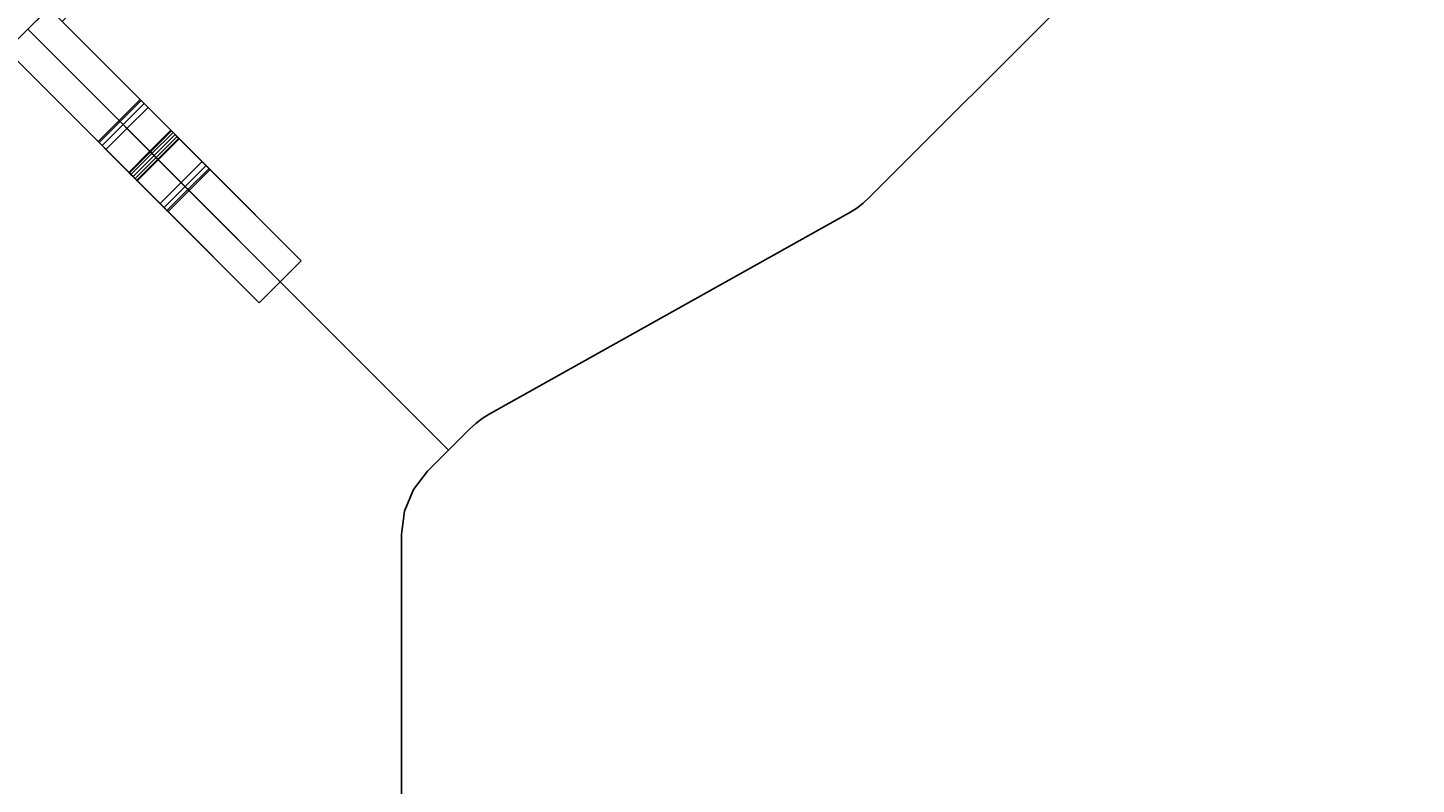
# Model space of a CAD drawing. Extents: x -138 to 6, y -50 to 94.
# Drawn here: x -41 to 6, y 22 to 48 of the extents above; entities that cross this region are included whole.
import ezdxf
from ezdxf.enums import TextEntityAlignment as Align

# ---------------------------------------------------------------- set-up
doc = ezdxf.new("R2010")
doc.units = 0
doc.header["$LTSCALE"] = 96
doc.header["$MEASUREMENT"] = 0
for name, color, linetype in [('AFUFR-3-BKLM', 7, 'Continuous'), ('AFUFR-3-GBLM', 7, 'Continuous'), ('AFUFR-3-GHBK', 7, 'Continuous'), ('AFUFR-3-MDLM', 7, 'Continuous'), ('AFUFR-3-TPLM', 7, 'Continuous'), ('MAIN_FURN', 7, 'Continuous')]:
    doc.layers.add(name, color=color, linetype=linetype)

# ---------------------------------------------------------------- blocks, each defined once
blk = doc.blocks.new('MO363620CCAHH')
at = {"layer": 'AFUFR-3-BKLM', "color": 42, "linetype": 'Continuous'}
for points, invisible_edges in [([(0, 0, 28), (1, -36, 28), (1, 0, 28)], 1), ([(1, -36), (0, -36), (1, 0)], 2), ([(1, 0), (0, -36), (0, 0)], 1), ([(1, -36, 28), (1, -36), (1, 0, 28)], 2), ([(1, 0, 28), (1, -36), (1, 0)], 1)]:
    blk.add_3dface(points, dxfattribs=dict(at, invisible_edges=invisible_edges))
at = {"layer": 'AFUFR-3-GBLM', "color": 42, "linetype": 'Continuous'}
for points, invisible_edges in [([(35, 0, 28), (36, 0), (36, 0, 28)], 1), ([(35, 0), (36, 0), (35, 0, 28)], 2), ([(36, 0, 28), (35, -4.337, 28), (35, 0, 28)], 1), ([(36, -4.337, 28), (35, -4.337, 28), (36, 0, 28)], 2), ([(35, 0), (35, -6, 8.8), (35, -12)], 3), ([(35, -5.9, 8.827), (35, -6, 8.8), (35, 0)], 14), ([(35, -5.827, 8.9), (35, -5.9, 8.827), (35, 0)], 14), ([(35, 0, 28), (35, -4.388, 27.188), (35, -5.8, 19)], 15), ([(35, -4.337, 27.375), (35, -4.388, 27.188), (35, 0, 28)], 14), ([(35, -4.337, 28), (35, -4.337, 27.375), (35, 0, 28)], 2), ([(35, -5.8, 19), (35, 0), (35, 0, 28)], 13), ([(35, -5.8, 9), (35, 0), (35, -5.8, 19)], 15), ([(35, 0), (35, -5.8, 9), (35, -5.827, 8.9)], 13), ([(35, 0), (36, -12), (36, 0)], 1), ([(35, -12), (36, -12), (35, 0)], 2), ([(36, 0, 28), (36, -4.337, 27.375), (36, -4.337, 28)], 1), ([(36, -4.388, 27.188), (36, -4.337, 27.375), (36, 0, 28)], 14), ([(36, -5.8, 19), (36, -4.388, 27.188), (36, 0, 28)], 15), ([(36, 0), (36, -12), (36, -6, 8.8)], 14), ([(36, -5.9, 8.827), (36, 0), (36, -6, 8.8)], 3), ([(36, -5.827, 8.9), (36, 0), (36, -5.9, 8.827)], 3), ([(36, -5.8, 9), (36, 0), (36, -5.827, 8.9)], 3), ([(36, 0, 28), (36, 0), (36, -5.8, 9)], 14), ([(36, -5.8, 19), (36, 0, 28), (36, -5.8, 9)], 15), ([(36, -4.337, 27.375), (36, -4.388, 27.188), (35, -4.388, 27.188)], 12), ([(35, -4.337, 27.375), (36, -4.337, 27.375), (35, -4.388, 27.188)], 2), ([(35, -4.337, 27.375), (36, -4.337, 28), (36, -4.337, 27.375)], 1), ([(35, -4.337, 28), (36, -4.337, 28), (35, -4.337, 27.375)], 2), ([(36, -4.388, 27.188), (36, -4.525, 27.05), (35, -4.525, 27.05)], 12), ([(35, -4.388, 27.188), (36, -4.388, 27.188), (35, -4.525, 27.05)], 2), ([(35, -4.388, 27.188), (35, -4.525, 27.05), (35, -5.8, 19)], 14), ([(35, -4.712, 27), (36, -4.525, 27.05), (36, -4.712, 27)], 1), ([(35, -4.525, 27.05), (36, -4.525, 27.05), (35, -4.712, 27)], 2), ([(35, -4.525, 27.05), (35, -4.712, 27), (35, -5.827, 19.1)], 14), ([(35, -5.8, 19), (35, -4.525, 27.05), (35, -5.827, 19.1)], 3), ([(36, -4.525, 27.05), (36, -4.388, 27.188), (36, -5.8, 19)], 14), ([(36, -5.827, 19.1), (36, -4.525, 27.05), (36, -5.8, 19)], 3), ([(36, -4.712, 27), (36, -4.525, 27.05), (36, -5.827, 19.1)], 14), ([(35, -7.287, 27), (36, -4.712, 27), (36, -7.287, 27)], 1), ([(35, -4.712, 27), (36, -4.712, 27), (35, -7.287, 27)], 2), ([(35, -4.712, 27), (35, -7.287, 27), (35, -6, 19.2)], 14), ([(35, -5.9, 19.173), (35, -4.712, 27), (35, -6, 19.2)], 3), ([(35, -5.827, 19.1), (35, -4.712, 27), (35, -5.9, 19.173)], 3), ([(36, -5.9, 19.173), (36, -4.712, 27), (36, -5.827, 19.1)], 3), ([(36, -6, 19.2), (36, -4.712, 27), (36, -5.9, 19.173)], 3), ([(36, -7.287, 27), (36, -4.712, 27), (36, -6, 19.2)], 14), ([(35, -5.8, 9), (36, -5.827, 8.9), (35, -5.827, 8.9)], 1), ([(36, -5.8, 9), (36, -5.827, 8.9), (35, -5.8, 9)], 2), ([(35, -5.827, 9.1), (36, -5.8, 9), (35, -5.8, 9)], 1), ([(36, -5.827, 9.1), (36, -5.8, 9), (35, -5.827, 9.1)], 2), ([(35, -5.8, 19), (36, -5.827, 18.9), (35, -5.827, 18.9)], 1), ([(36, -5.8, 19), (36, -5.827, 18.9), (35, -5.8, 19)], 2), ([(35, -5.827, 19.1), (36, -5.8, 19), (35, -5.8, 19)], 1), ([(36, -5.827, 19.1), (36, -5.8, 19), (35, -5.827, 19.1)], 2), ([(35, -5.827, 18.9), (35, -5.8, 9), (35, -5.8, 19)], 3), ([(35, -5.827, 9.1), (35, -5.8, 9), (35, -5.827, 18.9)], 14), ([(35, -5.827, 8.9), (36, -5.9, 8.827), (35, -5.9, 8.827)], 1), ([(36, -5.827, 8.9), (36, -5.9, 8.827), (35, -5.827, 8.9)], 2), ([(35, -5.9, 9.173), (36, -5.827, 9.1), (35, -5.827, 9.1)], 1), ([(36, -5.9, 9.173), (36, -5.827, 9.1), (35, -5.9, 9.173)], 2), ([(35, -5.827, 18.9), (36, -5.9, 18.827), (35, -5.9, 18.827)], 1), ([(36, -5.827, 18.9), (36, -5.9, 18.827), (35, -5.827, 18.9)], 2), ([(35, -5.9, 19.173), (36, -5.827, 19.1), (35, -5.827, 19.1)], 1), ([(36, -5.9, 19.173), (36, -5.827, 19.1), (35, -5.9, 19.173)], 2), ([(35, -5.9, 18.827), (35, -5.827, 9.1), (35, -5.827, 18.9)], 3), ([(35, -5.9, 9.173), (35, -5.827, 9.1), (35, -5.9, 18.827)], 14), ([(35, -5.9, 8.827), (36, -6, 8.8), (35, -6, 8.8)], 1), ([(36, -5.9, 8.827), (36, -6, 8.8), (35, -5.9, 8.827)], 2), ([(35, -6, 9.2), (36, -5.9, 9.173), (35, -5.9, 9.173)], 1), ([(36, -6, 9.2), (36, -5.9, 9.173), (35, -6, 9.2)], 2), ([(35, -5.9, 18.827), (36, -6, 18.8), (35, -6, 18.8)], 1), ([(36, -5.9, 18.827), (36, -6, 18.8), (35, -5.9, 18.827)], 2), ([(35, -6, 19.2), (36, -5.9, 19.173), (35, -5.9, 19.173)], 1), ([(36, -6, 19.2), (36, -5.9, 19.173), (35, -6, 19.2)], 2), ([(35, -6, 18.8), (35, -5.9, 9.173), (35, -5.9, 18.827)], 3), ([(35, -6, 9.2), (35, -5.9, 9.173), (35, -6, 18.8)], 14), ([(35, -6, 8.8), (36, -6.1, 8.827), (35, -6.1, 8.827)], 1), ([(36, -6, 8.8), (36, -6.1, 8.827), (35, -6, 8.8)], 2), ([(35, -6.1, 9.173), (36, -6, 9.2), (35, -6, 9.2)], 1), ([(36, -6.1, 9.173), (36, -6, 9.2), (35, -6.1, 9.173)], 2), ([(35, -6, 18.8), (36, -6.1, 18.827), (35, -6.1, 18.827)], 1), ([(36, -6, 18.8), (36, -6.1, 18.827), (35, -6, 18.8)], 2), ([(35, -6.1, 19.173), (36, -6, 19.2), (35, -6, 19.2)], 1), ([(36, -6.1, 19.173), (36, -6, 19.2), (35, -6.1, 19.173)], 2), ([(35, -6, 19.2), (35, -7.287, 27), (35, -6.1, 19.173)], 3), ([(35, -6.1, 18.827), (35, -6, 9.2), (35, -6, 18.8)], 3), ([(35, -6.1, 9.173), (35, -6, 9.2), (35, -6.1, 18.827)], 14), ([(35, -12), (35, -6, 8.8), (35, -6.1, 8.827)], 13), ([(36, -5.827, 9.1), (36, -5.8, 19), (36, -5.8, 9)], 3), ([(36, -5.827, 18.9), (36, -5.8, 19), (36, -5.827, 9.1)], 14), ([(36, -5.9, 9.173), (36, -5.827, 18.9), (36, -5.827, 9.1)], 3), ([(36, -5.9, 18.827), (36, -5.827, 18.9), (36, -5.9, 9.173)], 14), ([(36, -6, 9.2), (36, -5.9, 18.827), (36, -5.9, 9.173)], 3), ([(36, -6, 18.8), (36, -5.9, 18.827), (36, -6, 9.2)], 14), ([(36, -6.1, 19.173), (36, -7.287, 27), (36, -6, 19.2)], 3), ([(36, -6, 8.8), (36, -12), (36, -6.1, 8.827)], 3), ([(36, -6.1, 9.173), (36, -6, 18.8), (36, -6, 9.2)], 3), ([(36, -6.1, 18.827), (36, -6, 18.8), (36, -6.1, 9.173)], 14), ([(35, -6.1, 8.827), (36, -6.173, 8.9), (35, -6.173, 8.9)], 1), ([(36, -6.1, 8.827), (36, -6.173, 8.9), (35, -6.1, 8.827)], 2), ([(35, -6.173, 9.1), (36, -6.1, 9.173), (35, -6.1, 9.173)], 1), ([(36, -6.173, 9.1), (36, -6.1, 9.173), (35, -6.173, 9.1)], 2), ([(35, -6.1, 18.827), (36, -6.173, 18.9), (35, -6.173, 18.9)], 1), ([(36, -6.1, 18.827), (36, -6.173, 18.9), (35, -6.1, 18.827)], 2), ([(35, -6.173, 19.1), (36, -6.1, 19.173), (35, -6.1, 19.173)], 1), ([(36, -6.173, 19.1), (36, -6.1, 19.173), (35, -6.173, 19.1)], 2), ([(35, -6.1, 8.827), (35, -6.173, 8.9), (35, -12)], 14), ([(35, -6.1, 19.173), (35, -7.287, 27), (35, -6.173, 19.1)], 3), ([(35, -6.173, 18.9), (35, -6.1, 9.173), (35, -6.1, 18.827)], 3), ([(35, -6.173, 9.1), (35, -6.1, 9.173), (35, -6.173, 18.9)], 14), ([(35, -6.2, 9), (36, -6.173, 9.1), (35, -6.173, 9.1)], 1), ([(36, -6.2, 9), (36, -6.173, 9.1), (35, -6.2, 9)], 2), ([(35, -6.173, 8.9), (36, -6.2, 9), (35, -6.2, 9)], 1), ([(36, -6.173, 8.9), (36, -6.2, 9), (35, -6.173, 8.9)], 2), ([(35, -6.2, 19), (36, -6.173, 19.1), (35, -6.173, 19.1)], 1), ([(36, -6.2, 19), (36, -6.173, 19.1), (35, -6.2, 19)], 2), ([(35, -6.173, 18.9), (36, -6.2, 19), (35, -6.2, 19)], 1), ([(36, -6.173, 18.9), (36, -6.2, 19), (35, -6.173, 18.9)], 2), ([(35, -6.173, 8.9), (35, -6.2, 9), (35, -12)], 14), ([(35, -6.173, 19.1), (35, -7.475, 27.05), (35, -6.2, 19)], 3), ([(35, -7.287, 27), (35, -7.475, 27.05), (35, -6.173, 19.1)], 14), ([(35, -6.2, 19), (35, -6.173, 9.1), (35, -6.173, 18.9)], 3), ([(35, -6.2, 9), (35, -6.173, 9.1), (35, -6.2, 19)], 14), ([(35, -12), (35, -6.2, 9), (35, -12, 28)], 3), ([(35, -6.2, 19), (35, -7.612, 27.188), (35, -12, 28)], 15), ([(35, -7.475, 27.05), (35, -7.612, 27.188), (35, -6.2, 19)], 14), ([(35, -12, 28), (35, -6.2, 9), (35, -6.2, 19)], 15), ([(36, -6.173, 19.1), (36, -7.287, 27), (36, -6.1, 19.173)], 3), ([(36, -6.1, 8.827), (36, -12), (36, -6.173, 8.9)], 3), ([(36, -6.173, 9.1), (36, -6.1, 18.827), (36, -6.1, 9.173)], 3), ([(36, -6.173, 18.9), (36, -6.1, 18.827), (36, -6.173, 9.1)], 14), ([(36, -7.475, 27.05), (36, -7.287, 27), (36, -6.173, 19.1)], 14), ([(36, -6.2, 19), (36, -7.475, 27.05), (36, -6.173, 19.1)], 3), ([(36, -6.173, 8.9), (36, -12), (36, -6.2, 9)], 3), ([(36, -6.2, 9), (36, -6.173, 18.9), (36, -6.173, 9.1)], 3), ([(36, -6.2, 19), (36, -6.173, 18.9), (36, -6.2, 9)], 14), ([(36, -7.612, 27.188), (36, -7.475, 27.05), (36, -6.2, 19)], 14), ([(36, -12, 28), (36, -7.612, 27.188), (36, -6.2, 19)], 15), ([(36, -6.2, 9), (36, -12, 28), (36, -6.2, 19)], 15), ([(36, -12), (36, -12, 28), (36, -6.2, 9)], 14), ([(36, -7.287, 27), (36, -7.475, 27.05), (35, -7.475, 27.05)], 12), ([(35, -7.287, 27), (36, -7.287, 27), (35, -7.475, 27.05)], 2), ([(36, -7.475, 27.05), (36, -7.612, 27.188), (35, -7.612, 27.188)], 12), ([(35, -7.475, 27.05), (36, -7.475, 27.05), (35, -7.612, 27.188)], 2), ([(35, -7.662, 27.375), (36, -7.612, 27.188), (36, -7.662, 27.375)], 1), ([(35, -7.612, 27.188), (36, -7.612, 27.188), (35, -7.662, 27.375)], 2), ([(35, -7.612, 27.188), (35, -7.662, 27.375), (35, -12, 28)], 14), ([(35, -7.662, 28), (36, -7.662, 27.375), (36, -7.662, 28)], 1), ([(35, -7.662, 27.375), (36, -7.662, 27.375), (35, -7.662, 28)], 2), ([(36, -7.662, 28), (35, -12, 28), (35, -7.662, 28)], 1), ([(36, -12, 28), (35, -12, 28), (36, -7.662, 28)], 2), ([(35, -12, 28), (35, -7.662, 27.375), (35, -7.662, 28)], 1), ([(36, -7.662, 27.375), (36, -7.612, 27.188), (36, -12, 28)], 14), ([(36, -7.662, 28), (36, -7.662, 27.375), (36, -12, 28)], 2), ([(36, -12, 28), (35, -12), (35, -12, 28)], 1), ([(36, -12), (35, -12), (36, -12, 28)], 2)]:
    blk.add_3dface(points, dxfattribs=dict(at, invisible_edges=invisible_edges))
at = {"layer": 'AFUFR-3-TPLM', "color": 42, "linetype": 'Continuous'}
for points, invisible_edges in [([(0, 0, 28), (36, 0, 29), (0, 0, 29)], 1), ([(36, 0, 28), (36, 0, 29), (0, 0, 28)], 2), ([(32.879, -20.879, 28), (0, 0, 28), (20.879, -32.879, 28)], 3), ([(36, 0, 28), (0, 0, 28), (32.879, -20.879, 28)], 14), ([(32.879, -20.879, 29), (20.879, -32.879, 29), (0, 0, 29)], 14), ([(36, 0, 29), (32.879, -20.879, 29), (0, 0, 29)], 3), ([(33.5, -20.402, 28), (36, 0, 28), (32.879, -20.879, 28)], 3), ([(33.5, -20.402, 29), (32.879, -20.879, 29), (36, 0, 29)], 14), ([(34.224, -20.102, 28), (36, 0, 28), (33.5, -20.402, 28)], 3), ([(34.224, -20.102, 29), (33.5, -20.402, 29), (36, 0, 29)], 14), ([(35, -20, 28), (36, 0, 28), (34.224, -20.102, 28)], 3), ([(36, 0, 29), (35, -20, 29), (34.224, -20.102, 29)], 13), ([(36, -20, 28), (36, 0, 28), (35, -20, 28)], 2), ([(36, -20, 29), (35, -20, 29), (36, 0, 29)], 2), ([(36, 0, 28), (36, -20, 29), (36, 0, 29)], 1), ([(36, -20, 28), (36, -20, 29), (36, 0, 28)], 2), ([(35, -20, 28), (34.224, -20.102, 29), (35, -20, 29)], 1), ([(34.224, -20.102, 28), (34.224, -20.102, 29), (35, -20, 28)], 2), ([(36, -20, 28), (35, -20, 29), (36, -20, 29)], 1), ([(35, -20, 28), (35, -20, 29), (36, -20, 28)], 2), ([(32.879, -20.879, 29), (33.5, -20.402, 29), (33.5, -20.402, 28)], 12), ([(33.5, -20.402, 28), (32.879, -20.879, 28), (32.879, -20.879, 29)], 12), ([(33.5, -20.402, 28), (34.224, -20.102, 29), (34.224, -20.102, 28)], 1), ([(33.5, -20.402, 29), (34.224, -20.102, 29), (33.5, -20.402, 28)], 2), ([(32.879, -20.879, 28), (20.879, -32.879, 29), (32.879, -20.879, 29)], 1), ([(20.879, -32.879, 28), (20.879, -32.879, 29), (32.879, -20.879, 28)], 2)]:
    blk.add_3dface(points, dxfattribs=dict(at, invisible_edges=invisible_edges))
blk = doc.blocks.new('MO422420RTAHWFP')
at = {"layer": 'AFUFR-3-GBLM', "color": 42, "linetype": 'Continuous'}
for points, invisible_edges in [([(0, 0, 28), (1, 0), (1, 0, 28)], 1), ([(0, 0), (1, 0), (0, 0, 28)], 2), ([(1, 0, 28), (0, -4.337, 28), (0, 0, 28)], 1), ([(1, -4.337, 28), (0, -4.337, 28), (1, 0, 28)], 2), ([(0, 0), (0, -6, 8.8), (0, -12)], 3), ([(0, -5.9, 8.827), (0, -6, 8.8), (0, 0)], 14), ([(0, -5.827, 8.9), (0, -5.9, 8.827), (0, 0)], 14), ([(0, 0, 28), (0, -4.388, 27.188), (0, -5.8, 19)], 15), ([(0, -4.337, 27.375), (0, -4.388, 27.188), (0, 0, 28)], 14), ([(0, -4.337, 28), (0, -4.337, 27.375), (0, 0, 28)], 2), ([(0, -5.8, 19), (0, 0), (0, 0, 28)], 13), ([(0, -5.8, 9), (0, 0), (0, -5.8, 19)], 15), ([(0, 0), (0, -5.8, 9), (0, -5.827, 8.9)], 13), ([(0, 0), (1, -12), (1, 0)], 1), ([(0, -12), (1, -12), (0, 0)], 2), ([(1, 0, 28), (1, -4.337, 27.375), (1, -4.337, 28)], 1), ([(1, -4.388, 27.188), (1, -4.337, 27.375), (1, 0, 28)], 14), ([(1, -5.8, 19), (1, -4.388, 27.188), (1, 0, 28)], 15), ([(1, 0), (1, -12), (1, -6, 8.8)], 14), ([(1, -5.9, 8.827), (1, 0), (1, -6, 8.8)], 3), ([(1, -5.827, 8.9), (1, 0), (1, -5.9, 8.827)], 3), ([(1, -5.8, 9), (1, 0), (1, -5.827, 8.9)], 3), ([(1, 0, 28), (1, 0), (1, -5.8, 9)], 14), ([(1, -5.8, 19), (1, 0, 28), (1, -5.8, 9)], 15), ([(41, 0, 28), (42, 0), (42, 0, 28)], 1), ([(41, 0), (42, 0), (41, 0, 28)], 2), ([(41, -24, 28), (41, 0), (41, 0, 28)], 1), ([(41, -24), (41, 0), (41, -24, 28)], 2), ([(41, -24), (42, 0), (41, 0)], 1), ([(42, -24), (42, 0), (41, -24)], 2), ([(42, -24, 28), (41, 0, 28), (42, 0, 28)], 1), ([(41, -24, 28), (41, 0, 28), (42, -24, 28)], 2), ([(42, 0, 28), (42, -24), (42, -24, 28)], 1), ([(42, 0), (42, -24), (42, 0, 28)], 2), ([(1, -4.337, 27.375), (1, -4.388, 27.188), (0, -4.388, 27.188)], 12), ([(0, -4.337, 27.375), (1, -4.337, 27.375), (0, -4.388, 27.188)], 2), ([(0, -4.337, 27.375), (1, -4.337, 28), (1, -4.337, 27.375)], 1), ([(0, -4.337, 28), (1, -4.337, 28), (0, -4.337, 27.375)], 2), ([(1, -4.388, 27.188), (1, -4.525, 27.05), (0, -4.525, 27.05)], 12), ([(0, -4.388, 27.188), (1, -4.388, 27.188), (0, -4.525, 27.05)], 2), ([(0, -4.388, 27.188), (0, -4.525, 27.05), (0, -5.8, 19)], 14), ([(0, -4.712, 27), (1, -4.525, 27.05), (1, -4.712, 27)], 1), ([(0, -4.525, 27.05), (1, -4.525, 27.05), (0, -4.712, 27)], 2), ([(0, -4.525, 27.05), (0, -4.712, 27), (0, -5.827, 19.1)], 14), ([(0, -5.8, 19), (0, -4.525, 27.05), (0, -5.827, 19.1)], 3), ([(1, -4.525, 27.05), (1, -4.388, 27.188), (1, -5.8, 19)], 14), ([(1, -5.827, 19.1), (1, -4.525, 27.05), (1, -5.8, 19)], 3), ([(1, -4.712, 27), (1, -4.525, 27.05), (1, -5.827, 19.1)], 14), ([(0, -7.287, 27), (1, -4.712, 27), (1, -7.287, 27)], 1), ([(0, -4.712, 27), (1, -4.712, 27), (0, -7.287, 27)], 2), ([(0, -4.712, 27), (0, -7.287, 27), (0, -6, 19.2)], 14), ([(0, -5.9, 19.173), (0, -4.712, 27), (0, -6, 19.2)], 3), ([(0, -5.827, 19.1), (0, -4.712, 27), (0, -5.9, 19.173)], 3), ([(1, -5.9, 19.173), (1, -4.712, 27), (1, -5.827, 19.1)], 3), ([(1, -6, 19.2), (1, -4.712, 27), (1, -5.9, 19.173)], 3), ([(1, -7.287, 27), (1, -4.712, 27), (1, -6, 19.2)], 14), ([(0, -5.8, 9), (1, -5.827, 8.9), (0, -5.827, 8.9)], 1), ([(1, -5.8, 9), (1, -5.827, 8.9), (0, -5.8, 9)], 2), ([(0, -5.827, 9.1), (1, -5.8, 9), (0, -5.8, 9)], 1), ([(1, -5.827, 9.1), (1, -5.8, 9), (0, -5.827, 9.1)], 2), ([(0, -5.8, 19), (1, -5.827, 18.9), (0, -5.827, 18.9)], 1), ([(1, -5.8, 19), (1, -5.827, 18.9), (0, -5.8, 19)], 2), ([(0, -5.827, 19.1), (1, -5.8, 19), (0, -5.8, 19)], 1), ([(1, -5.827, 19.1), (1, -5.8, 19), (0, -5.827, 19.1)], 2), ([(0, -5.827, 18.9), (0, -5.8, 9), (0, -5.8, 19)], 3), ([(0, -5.827, 9.1), (0, -5.8, 9), (0, -5.827, 18.9)], 14), ([(0, -5.827, 8.9), (1, -5.9, 8.827), (0, -5.9, 8.827)], 1), ([(1, -5.827, 8.9), (1, -5.9, 8.827), (0, -5.827, 8.9)], 2), ([(0, -5.9, 9.173), (1, -5.827, 9.1), (0, -5.827, 9.1)], 1), ([(1, -5.9, 9.173), (1, -5.827, 9.1), (0, -5.9, 9.173)], 2), ([(0, -5.827, 18.9), (1, -5.9, 18.827), (0, -5.9, 18.827)], 1), ([(1, -5.827, 18.9), (1, -5.9, 18.827), (0, -5.827, 18.9)], 2), ([(0, -5.9, 19.173), (1, -5.827, 19.1), (0, -5.827, 19.1)], 1), ([(1, -5.9, 19.173), (1, -5.827, 19.1), (0, -5.9, 19.173)], 2), ([(0, -5.9, 18.827), (0, -5.827, 9.1), (0, -5.827, 18.9)], 3), ([(0, -5.9, 9.173), (0, -5.827, 9.1), (0, -5.9, 18.827)], 14), ([(0, -5.9, 8.827), (1, -6, 8.8), (0, -6, 8.8)], 1), ([(1, -5.9, 8.827), (1, -6, 8.8), (0, -5.9, 8.827)], 2), ([(0, -6, 9.2), (1, -5.9, 9.173), (0, -5.9, 9.173)], 1), ([(1, -6, 9.2), (1, -5.9, 9.173), (0, -6, 9.2)], 2), ([(0, -5.9, 18.827), (1, -6, 18.8), (0, -6, 18.8)], 1), ([(1, -5.9, 18.827), (1, -6, 18.8), (0, -5.9, 18.827)], 2), ([(0, -6, 19.2), (1, -5.9, 19.173), (0, -5.9, 19.173)], 1), ([(1, -6, 19.2), (1, -5.9, 19.173), (0, -6, 19.2)], 2), ([(0, -6, 18.8), (0, -5.9, 9.173), (0, -5.9, 18.827)], 3), ([(0, -6, 9.2), (0, -5.9, 9.173), (0, -6, 18.8)], 14), ([(0, -6, 8.8), (1, -6.1, 8.827), (0, -6.1, 8.827)], 1), ([(1, -6, 8.8), (1, -6.1, 8.827), (0, -6, 8.8)], 2), ([(0, -6.1, 9.173), (1, -6, 9.2), (0, -6, 9.2)], 1), ([(1, -6.1, 9.173), (1, -6, 9.2), (0, -6.1, 9.173)], 2), ([(0, -6, 18.8), (1, -6.1, 18.827), (0, -6.1, 18.827)], 1), ([(1, -6, 18.8), (1, -6.1, 18.827), (0, -6, 18.8)], 2), ([(0, -6.1, 19.173), (1, -6, 19.2), (0, -6, 19.2)], 1), ([(1, -6.1, 19.173), (1, -6, 19.2), (0, -6.1, 19.173)], 2), ([(0, -6, 19.2), (0, -7.287, 27), (0, -6.1, 19.173)], 3), ([(0, -6.1, 18.827), (0, -6, 9.2), (0, -6, 18.8)], 3), ([(0, -6.1, 9.173), (0, -6, 9.2), (0, -6.1, 18.827)], 14), ([(0, -12), (0, -6, 8.8), (0, -6.1, 8.827)], 13), ([(1, -5.827, 9.1), (1, -5.8, 19), (1, -5.8, 9)], 3), ([(1, -5.827, 18.9), (1, -5.8, 19), (1, -5.827, 9.1)], 14), ([(1, -5.9, 9.173), (1, -5.827, 18.9), (1, -5.827, 9.1)], 3), ([(1, -5.9, 18.827), (1, -5.827, 18.9), (1, -5.9, 9.173)], 14), ([(1, -6, 9.2), (1, -5.9, 18.827), (1, -5.9, 9.173)], 3), ([(1, -6, 18.8), (1, -5.9, 18.827), (1, -6, 9.2)], 14), ([(1, -6.1, 19.173), (1, -7.287, 27), (1, -6, 19.2)], 3), ([(1, -6, 8.8), (1, -12), (1, -6.1, 8.827)], 3), ([(1, -6.1, 9.173), (1, -6, 18.8), (1, -6, 9.2)], 3), ([(1, -6.1, 18.827), (1, -6, 18.8), (1, -6.1, 9.173)], 14), ([(0, -6.1, 8.827), (1, -6.173, 8.9), (0, -6.173, 8.9)], 1), ([(1, -6.1, 8.827), (1, -6.173, 8.9), (0, -6.1, 8.827)], 2), ([(0, -6.173, 9.1), (1, -6.1, 9.173), (0, -6.1, 9.173)], 1), ([(1, -6.173, 9.1), (1, -6.1, 9.173), (0, -6.173, 9.1)], 2), ([(0, -6.1, 18.827), (1, -6.173, 18.9), (0, -6.173, 18.9)], 1), ([(1, -6.1, 18.827), (1, -6.173, 18.9), (0, -6.1, 18.827)], 2), ([(0, -6.173, 19.1), (1, -6.1, 19.173), (0, -6.1, 19.173)], 1), ([(1, -6.173, 19.1), (1, -6.1, 19.173), (0, -6.173, 19.1)], 2), ([(0, -6.1, 8.827), (0, -6.173, 8.9), (0, -12)], 14), ([(0, -6.1, 19.173), (0, -7.287, 27), (0, -6.173, 19.1)], 3), ([(0, -6.173, 18.9), (0, -6.1, 9.173), (0, -6.1, 18.827)], 3), ([(0, -6.173, 9.1), (0, -6.1, 9.173), (0, -6.173, 18.9)], 14), ([(0, -6.2, 9), (1, -6.173, 9.1), (0, -6.173, 9.1)], 1), ([(1, -6.2, 9), (1, -6.173, 9.1), (0, -6.2, 9)], 2), ([(0, -6.173, 8.9), (1, -6.2, 9), (0, -6.2, 9)], 1), ([(1, -6.173, 8.9), (1, -6.2, 9), (0, -6.173, 8.9)], 2), ([(0, -6.2, 19), (1, -6.173, 19.1), (0, -6.173, 19.1)], 1), ([(1, -6.2, 19), (1, -6.173, 19.1), (0, -6.2, 19)], 2), ([(0, -6.173, 18.9), (1, -6.2, 19), (0, -6.2, 19)], 1), ([(1, -6.173, 18.9), (1, -6.2, 19), (0, -6.173, 18.9)], 2), ([(0, -6.173, 8.9), (0, -6.2, 9), (0, -12)], 14), ([(0, -6.173, 19.1), (0, -7.475, 27.05), (0, -6.2, 19)], 3), ([(0, -7.287, 27), (0, -7.475, 27.05), (0, -6.173, 19.1)], 14), ([(0, -6.2, 19), (0, -6.173, 9.1), (0, -6.173, 18.9)], 3), ([(0, -6.2, 9), (0, -6.173, 9.1), (0, -6.2, 19)], 14), ([(0, -12), (0, -6.2, 9), (0, -12, 28)], 3), ([(0, -6.2, 19), (0, -7.612, 27.188), (0, -12, 28)], 15), ([(0, -7.475, 27.05), (0, -7.612, 27.188), (0, -6.2, 19)], 14), ([(0, -12, 28), (0, -6.2, 9), (0, -6.2, 19)], 15), ([(1, -6.173, 19.1), (1, -7.287, 27), (1, -6.1, 19.173)], 3), ([(1, -6.1, 8.827), (1, -12), (1, -6.173, 8.9)], 3), ([(1, -6.173, 9.1), (1, -6.1, 18.827), (1, -6.1, 9.173)], 3), ([(1, -6.173, 18.9), (1, -6.1, 18.827), (1, -6.173, 9.1)], 14), ([(1, -7.475, 27.05), (1, -7.287, 27), (1, -6.173, 19.1)], 14), ([(1, -6.2, 19), (1, -7.475, 27.05), (1, -6.173, 19.1)], 3), ([(1, -6.173, 8.9), (1, -12), (1, -6.2, 9)], 3), ([(1, -6.2, 9), (1, -6.173, 18.9), (1, -6.173, 9.1)], 3), ([(1, -6.2, 19), (1, -6.173, 18.9), (1, -6.2, 9)], 14), ([(1, -7.612, 27.188), (1, -7.475, 27.05), (1, -6.2, 19)], 14), ([(1, -12, 28), (1, -7.612, 27.188), (1, -6.2, 19)], 15), ([(1, -6.2, 9), (1, -12, 28), (1, -6.2, 19)], 15), ([(1, -12), (1, -12, 28), (1, -6.2, 9)], 14), ([(1, -7.287, 27), (1, -7.475, 27.05), (0, -7.475, 27.05)], 12), ([(0, -7.287, 27), (1, -7.287, 27), (0, -7.475, 27.05)], 2), ([(1, -7.475, 27.05), (1, -7.612, 27.188), (0, -7.612, 27.188)], 12), ([(0, -7.475, 27.05), (1, -7.475, 27.05), (0, -7.612, 27.188)], 2), ([(0, -7.662, 27.375), (1, -7.612, 27.188), (1, -7.662, 27.375)], 1), ([(0, -7.612, 27.188), (1, -7.612, 27.188), (0, -7.662, 27.375)], 2), ([(0, -7.612, 27.188), (0, -7.662, 27.375), (0, -12, 28)], 14), ([(0, -7.662, 28), (1, -7.662, 27.375), (1, -7.662, 28)], 1), ([(0, -7.662, 27.375), (1, -7.662, 27.375), (0, -7.662, 28)], 2), ([(1, -7.662, 28), (0, -12, 28), (0, -7.662, 28)], 1), ([(1, -12, 28), (0, -12, 28), (1, -7.662, 28)], 2), ([(0, -12, 28), (0, -7.662, 27.375), (0, -7.662, 28)], 1), ([(1, -7.662, 27.375), (1, -7.612, 27.188), (1, -12, 28)], 14), ([(1, -7.662, 28), (1, -7.662, 27.375), (1, -12, 28)], 2), ([(1, -12, 28), (0, -12), (0, -12, 28)], 1), ([(1, -12), (0, -12), (1, -12, 28)], 2), ([(41, -24), (42, -24, 28), (42, -24)], 1), ([(41, -24, 28), (42, -24, 28), (41, -24)], 2)]:
    blk.add_3dface(points, dxfattribs=dict(at, invisible_edges=invisible_edges))
at = {"layer": 'AFUFR-3-GHBK', "color": 47, "linetype": 'Continuous'}
for points, invisible_edges in [([(21, -2.625, 28.1), (20.313, -2.809, 29.1), (20.313, -2.809, 28.1)], 1), ([(21, -2.625, 29.1), (20.313, -2.809, 29.1), (21, -2.625, 28.1)], 2), ([(21, -2.625, 28.1), (20.313, -2.809, 28.1), (21.687, -2.809, 28.1)], 2), ([(21, -2.625, 29.1), (21.687, -2.809, 29.1), (20.313, -2.809, 29.1)], 2), ([(21.687, -2.809, 28.1), (21, -2.625, 29.1), (21, -2.625, 28.1)], 1), ([(21.687, -2.809, 29.1), (21, -2.625, 29.1), (21.687, -2.809, 28.1)], 2), ([(20.313, -2.809, 28.1), (19.809, -3.312, 29.1), (19.809, -3.312, 28.1)], 1), ([(20.313, -2.809, 29.1), (19.809, -3.312, 29.1), (20.313, -2.809, 28.1)], 2), ([(21.687, -2.809, 28.1), (19.809, -3.312, 28.1), (22.191, -3.312, 28.1)], 3), ([(20.313, -2.809, 28.1), (19.809, -3.312, 28.1), (21.687, -2.809, 28.1)], 14), ([(20.313, -2.809, 29.1), (22.191, -3.312, 29.1), (19.809, -3.312, 29.1)], 3), ([(21.687, -2.809, 29.1), (22.191, -3.312, 29.1), (20.313, -2.809, 29.1)], 14), ([(22.191, -3.312, 28.1), (21.687, -2.809, 29.1), (21.687, -2.809, 28.1)], 1), ([(22.191, -3.312, 29.1), (21.687, -2.809, 29.1), (22.191, -3.312, 28.1)], 2), ([(19.809, -3.312, 28.1), (19.625, -4, 29.1), (19.625, -4, 28.1)], 1), ([(19.809, -3.312, 29.1), (19.625, -4, 29.1), (19.809, -3.312, 28.1)], 2), ([(19.625, -4, 28.1), (22.191, -3.312, 28.1), (19.809, -3.312, 28.1)], 3), ([(22.375, -4, 28.1), (22.191, -3.312, 28.1), (19.625, -4, 28.1)], 14), ([(19.809, -3.312, 29.1), (22.375, -4, 29.1), (19.625, -4, 29.1)], 3), ([(22.191, -3.312, 29.1), (22.375, -4, 29.1), (19.809, -3.312, 29.1)], 14), ([(22.375, -4, 28.1), (22.191, -3.312, 29.1), (22.191, -3.312, 28.1)], 1), ([(22.375, -4, 29.1), (22.191, -3.312, 29.1), (22.375, -4, 28.1)], 2), ([(19.625, -4, 28.1), (19.809, -4.688, 29.1), (19.809, -4.688, 28.1)], 1), ([(19.625, -4, 29.1), (19.809, -4.688, 29.1), (19.625, -4, 28.1)], 2), ([(19.809, -4.688, 28.1), (22.375, -4, 28.1), (19.625, -4, 28.1)], 3), ([(19.625, -4, 29.1), (22.191, -4.688, 29.1), (19.809, -4.688, 29.1)], 3), ([(22.375, -4, 29.1), (22.191, -4.688, 29.1), (19.625, -4, 29.1)], 14), ([(22.191, -4.688, 28.1), (22.375, -4, 28.1), (19.809, -4.688, 28.1)], 14), ([(22.191, -4.688, 28.1), (22.375, -4, 29.1), (22.375, -4, 28.1)], 1), ([(22.191, -4.688, 29.1), (22.375, -4, 29.1), (22.191, -4.688, 28.1)], 2), ([(19.809, -4.688, 28.1), (20.313, -5.191, 29.1), (20.313, -5.191, 28.1)], 1), ([(19.809, -4.688, 29.1), (20.313, -5.191, 29.1), (19.809, -4.688, 28.1)], 2), ([(20.313, -5.191, 28.1), (22.191, -4.688, 28.1), (19.809, -4.688, 28.1)], 3), ([(21.687, -5.191, 29.1), (19.809, -4.688, 29.1), (22.191, -4.688, 29.1)], 3), ([(20.313, -5.191, 29.1), (19.809, -4.688, 29.1), (21.687, -5.191, 29.1)], 14), ([(21.687, -5.191, 28.1), (22.191, -4.688, 28.1), (20.313, -5.191, 28.1)], 14), ([(21.687, -5.191, 28.1), (22.191, -4.688, 29.1), (22.191, -4.688, 28.1)], 1), ([(21.687, -5.191, 29.1), (22.191, -4.688, 29.1), (21.687, -5.191, 28.1)], 2), ([(20.313, -5.191, 28.1), (21, -5.375, 29.1), (21, -5.375, 28.1)], 1), ([(20.313, -5.191, 29.1), (21, -5.375, 29.1), (20.313, -5.191, 28.1)], 2), ([(21, -5.375, 28.1), (21.687, -5.191, 28.1), (20.313, -5.191, 28.1)], 2), ([(21, -5.375, 29.1), (20.313, -5.191, 29.1), (21.687, -5.191, 29.1)], 2), ([(21, -5.375, 28.1), (21.687, -5.191, 29.1), (21.687, -5.191, 28.1)], 1), ([(21, -5.375, 29.1), (21.687, -5.191, 29.1), (21, -5.375, 28.1)], 2)]:
    blk.add_3dface(points, dxfattribs=dict(at, invisible_edges=invisible_edges))
at = {"layer": 'AFUFR-3-MDLM', "color": 42, "linetype": 'Continuous'}
for points, invisible_edges in [([(1, 0, 28), (41, -0.625, 28), (1, -0.625, 28)], 1), ([(41, 0, 28), (41, -0.625, 28), (1, 0, 28)], 2), ([(1, -0.625), (41, 0), (1, 0)], 1), ([(41, -0.625), (41, 0), (1, -0.625)], 2), ([(1, 0, 28), (41, 0), (41, 0, 28)], 1), ([(1, 0), (41, 0), (1, 0, 28)], 2), ([(1, -0.625, 28), (1, 0), (1, 0, 28)], 1), ([(1, -0.625), (1, 0), (1, -0.625, 28)], 2), ([(41, 0, 28), (41, -0.625), (41, -0.625, 28)], 1), ([(41, 0), (41, -0.625), (41, 0, 28)], 2), ([(1, -0.625), (41, -0.625, 28), (41, -0.625)], 1), ([(1, -0.625, 28), (41, -0.625, 28), (1, -0.625)], 2)]:
    blk.add_3dface(points, dxfattribs=dict(at, invisible_edges=invisible_edges))
at = {"layer": 'AFUFR-3-TPLM', "color": 42, "linetype": 'Continuous'}
for points, invisible_edges in [([(0, 0, 28), (0, -20, 29), (0, -20, 28)], 1), ([(0, 0, 29), (0, -20, 29), (0, 0, 28)], 2), ([(42, 0, 28), (0, 0, 29), (0, 0, 28)], 1), ([(42, 0, 29), (0, 0, 29), (42, 0, 28)], 2), ([(0, 0, 28), (15.185, -23.887, 28), (42, 0, 28)], 3), ([(1.815, -20.113, 28), (15.185, -23.887, 28), (0, 0, 28)], 14), ([(1.547, -20.05, 28), (1.815, -20.113, 28), (0, 0, 28)], 14), ([(0, 0, 28), (1.275, -20.013, 28), (1.547, -20.05, 28)], 13), ([(1, -20, 28), (1.275, -20.013, 28), (0, 0, 28)], 14), ([(0, -20, 28), (1, -20, 28), (0, 0, 28)], 2), ([(15.185, -23.887, 29), (0, 0, 29), (42, 0, 29)], 13), ([(1.815, -20.113, 29), (0, 0, 29), (15.185, -23.887, 29)], 3), ([(1.547, -20.05, 29), (0, 0, 29), (1.815, -20.113, 29)], 3), ([(1.275, -20.013, 29), (0, 0, 29), (1.547, -20.05, 29)], 3), ([(1, -20, 29), (0, 0, 29), (1.275, -20.013, 29)], 3), ([(0, -20, 29), (0, 0, 29), (1, -20, 29)], 2), ([(42, 0, 28), (15.185, -23.887, 28), (16, -24, 28)], 15), ([(15.185, -23.887, 29), (42, 0, 29), (16, -24, 29)], 15), ([(16, -24, 28), (42, -24, 28), (42, 0, 28)], 12), ([(16, -24, 29), (42, 0, 29), (42, -24, 29)], 1), ([(42, 0, 29), (42, -24, 28), (42, -24, 29)], 1), ([(42, 0, 28), (42, -24, 28), (42, 0, 29)], 2), ([(0, -20, 28), (1, -20, 29), (1, -20, 28)], 1), ([(0, -20, 29), (1, -20, 29), (0, -20, 28)], 2), ([(1.275, -20.013, 29), (1, -20, 28), (1, -20, 29)], 1), ([(1.275, -20.013, 28), (1, -20, 28), (1.275, -20.013, 29)], 2), ([(1.547, -20.05, 29), (1.275, -20.013, 28), (1.275, -20.013, 29)], 1), ([(1.547, -20.05, 28), (1.275, -20.013, 28), (1.547, -20.05, 29)], 2), ([(1.815, -20.113, 29), (1.547, -20.05, 28), (1.547, -20.05, 29)], 1), ([(1.815, -20.113, 28), (1.547, -20.05, 28), (1.815, -20.113, 29)], 2), ([(1.815, -20.113, 28), (15.185, -23.887, 29), (15.185, -23.887, 28)], 1), ([(1.815, -20.113, 29), (15.185, -23.887, 29), (1.815, -20.113, 28)], 2), ([(15.453, -23.95, 29), (15.185, -23.887, 28), (15.185, -23.887, 29)], 1), ([(15.453, -23.95, 28), (15.185, -23.887, 28), (15.453, -23.95, 29)], 2), ([(15.185, -23.887, 28), (15.453, -23.95, 28), (16, -24, 28)], 14), ([(15.453, -23.95, 29), (15.185, -23.887, 29), (16, -24, 29)], 14), ([(15.725, -23.987, 29), (15.453, -23.95, 28), (15.453, -23.95, 29)], 1), ([(15.725, -23.987, 28), (15.453, -23.95, 28), (15.725, -23.987, 29)], 2), ([(16, -24, 28), (15.453, -23.95, 28), (15.725, -23.987, 28)], 1), ([(16, -24, 29), (15.725, -23.987, 29), (15.453, -23.95, 29)], 12), ([(16, -24, 29), (15.725, -23.987, 28), (15.725, -23.987, 29)], 1), ([(16, -24, 28), (15.725, -23.987, 28), (16, -24, 29)], 2), ([(16, -24, 28), (42, -24, 29), (42, -24, 28)], 1), ([(16, -24, 29), (42, -24, 29), (16, -24, 28)], 2)]:
    blk.add_3dface(points, dxfattribs=dict(at, invisible_edges=invisible_edges))

msp = doc.modelspace()

# ---------------------------------------------------------------- block references
at = {"layer": 'MAIN_FURN', "linetype": 'Continuous'}
ref = msp.add_blockref('MO422420RTAHWFP', (-40.512, 47.49), dxfattribs=dict(at, rotation=44.99999999999999))
ref.add_attrib('CAPMC', 'OFG', dxfattribs={"linetype": 'Continuous', "height": 0.000000012, "width": 0.666667}).set_placement((-40.512, 47.49), align=Align.BOTTOM_LEFT)
ref.add_attrib('CAPPN', 'MO422420-R-TA-HW-FP', dxfattribs={"linetype": 'Continuous', "height": 0.000000012, "width": 0.666667}).set_placement((-40.512, 47.49), align=Align.BOTTOM_LEFT)
ref.add_attrib('CAPMG', 'OFG', dxfattribs={"linetype": 'Continuous', "height": 0.000000012, "width": 0.666667}).set_placement((-40.512, 47.49), align=Align.BOTTOM_LEFT)
ref.add_attrib('CAPQTY', '1', dxfattribs={"linetype": 'Continuous', "height": 0.000000012, "width": 0.666667}).set_placement((-40.512, 47.49), align=Align.BOTTOM_LEFT)
at = {"layer": 'MAIN_FURN', "linetype": 'Continuous', "rotation": 44.99999999999999}
msp.add_blockref('MO363620CCAHH', (-65.968, 22.034), dxfattribs=at)

doc.saveas('drawing.dxf')
